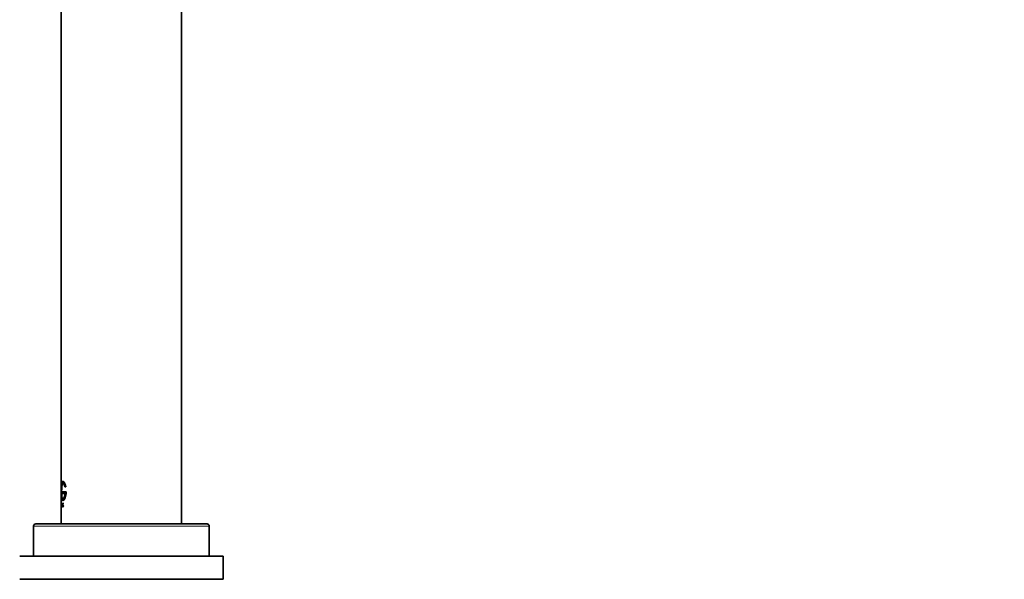
# Model space of a CAD drawing. Units: millimetres. Extents: x 0 to 1478, y 0 to 1758.
# Drawn here: x 183 to 396, y 1271 to 1392 of the extents above; entities that cross this region are included whole.
import ezdxf
from ezdxf import colors
from ezdxf.entities.mleader import LeaderData, LeaderLine
from ezdxf.math import Vec2, Vec3

# ---------------------------------------------------------------- set-up
doc = ezdxf.new("R2010")
doc.units = ezdxf.units.MM
doc.layers.add('DV7_Défaut', color=7, linetype='Continuous')
doc.layers.add('Défaut', color=7, linetype='Continuous')

# ---------------------------------------------------------------- blocks, each defined once
blk = doc.blocks.new('_DOT')
at = {"color": 0}
blk.add_line((0, 0), (-1, 0), dxfattribs=at)
at = {"color": 0, "const_width": 0.333}
blk.add_lwpolyline([(-0.1665, 0, 1), (0.1665, 0, 1)], format="xyb", close=True, dxfattribs=at)
blk = doc.blocks.new('SE6')
at = {"layer": 'DV7_Défaut', "color": 7, "linetype": 'Continuous', "lineweight": 35}
for p, q in [((217.97, 1283.14), (217.97, 1467.14)), ((191.97, 1394.64), (191.97, 1292.14)), ((191.92, 1292.12), (191.92, 1288.26)), ((191.98, 1292.12), (191.93, 1292.12)), ((191.93, 1292.12), (191.93, 1288.26)), ((191.98, 1292.12), (191.98, 1291.1)), ((192.34, 1292.31), (192.29, 1292.31)), ((192.49, 1290.09), (192.17, 1290.09)), ((192.17, 1290.09), (192.17, 1289.71)), ((192.54, 1290.09), (192.49, 1290.09)), ((192.49, 1289.71), (192.49, 1290.09)), ((192.54, 1289.71), (192.54, 1290.09)), ((192.98, 1290.09), (192.61, 1290.09)), ((192.61, 1290.09), (192.61, 1289.71)), ((192.72, 1291.18), (192.89, 1291.18)), ((192.93, 1291.18), (192.89, 1291.18)), ((193.02, 1290.09), (192.98, 1290.09)), ((191.98, 1288.26), (191.93, 1288.26)), ((191.97, 1288.24), (191.97, 1287.62)), ((191.98, 1289.39), (191.98, 1288.26)), ((192.17, 1289.71), (192.49, 1289.71)), ((192.29, 1288.19), (192.34, 1288.19)), ((192.54, 1289.71), (192.49, 1289.71)), ((192.61, 1289.71), (192.79, 1289.71)), ((191.92, 1287.62), (191.93, 1287.62)), ((191.92, 1287.62), (191.92, 1287.58)), ((191.92, 1287.27), (191.92, 1287.56)), ((191.92, 1287.56), (191.93, 1287.56)), ((191.93, 1287.27), (191.92, 1287.27)), ((191.92, 1287.24), (191.92, 1287.23)), ((191.92, 1287.2), (191.92, 1286.81)), ((191.93, 1286.81), (191.92, 1287.2)), ((191.92, 1287.2), (191.93, 1286.81)), ((191.93, 1287.2), (191.92, 1287.2)), ((191.98, 1287.62), (191.93, 1287.62)), ((191.98, 1287.2), (191.93, 1287.2)), ((191.98, 1286.81), (191.93, 1286.81)), ((191.93, 1286.81), (191.93, 1286.81)), ((191.97, 1287.22), (191.97, 1287.2)), ((191.97, 1286.81), (191.97, 1283.14)), ((192.02, 1287.62), (192.02, 1286.81)), ((192.03, 1287.62), (192.02, 1287.62)), ((192.02, 1286.81), (192.03, 1286.81)), ((192.08, 1287.62), (192.03, 1287.62)), ((192.03, 1286.81), (192.03, 1287.62)), ((192.08, 1286.81), (192.03, 1286.81)), ((192.08, 1286.81), (192.08, 1287.62)), ((192.23, 1286.96), (192.24, 1286.96)), ((192.23, 1286.93), (192.23, 1286.96)), ((192.29, 1286.96), (192.24, 1286.96)), ((192.32, 1287.16), (192.27, 1287.24)), ((192.3, 1286.81), (192.27, 1286.81)), ((192.28, 1287.29), (192.33, 1287.2)), ((192.34, 1287.62), (192.29, 1287.62)), ((192.35, 1286.81), (192.3, 1286.81)), ((192.34, 1287.49), (192.33, 1287.48)), ((192.38, 1287.48), (192.33, 1287.48)), ((192.33, 1287.29), (192.38, 1287.2)), ((192.39, 1287.49), (192.34, 1287.49)), ((192.39, 1287.49), (192.38, 1287.48)), ((185.97, 1282.64), (185.97, 1276.14)), ((223.47, 1283.14), (186.47, 1283.14)), ((223.97, 1276.14), (223.97, 1282.64)), ((226.97, 1276.14), (182.97, 1276.14)), ((226.97, 1271.14), (226.97, 1276.14)), ((226.97, 1271.14), (182.97, 1271.14))]:
    blk.add_line(p, q, dxfattribs=at)
at = {"layer": 'DV7_Défaut', "color": 7, "linetype": 'Continuous', "lineweight": 18}
for p, q in [((192.33, 1287.29), (192.28, 1287.29)), ((192.38, 1287.2), (192.33, 1287.2)), ((192.39, 1287.17), (192.34, 1287.17)), ((223.97, 1282.64), (185.97, 1282.64))]:
    blk.add_line(p, q, dxfattribs=at)
at = {"layer": 'DV7_Défaut', "color": 7, "linetype": 'Continuous', "lineweight": 35}
for centre, radius, start, end in [((187.06, 1287.41), 4.86, 357.5119, 2.4881), ((188, 1287.41), 3.93, 357.8985, 2.1015), ((187.2, 1287.41), 4.78, 357.469, 2.531), ((191.92, 1287.02), 0.421, 341.844, 19.3994), ((192.22, 1287.14), 0.123, 11.489, 27.8894), ((192.27, 1287.14), 0.122, 11.3157, 27.924), ((191.81, 1287.04), 0.598, 0.3456, 12.3873), ((191.81, 1287.01), 0.601, 347.3676, 2.7294), ((186.47, 1282.64), 0.5, 90, 180), ((223.47, 1282.64), 0.5, 0, 90)]:
    blk.add_arc(centre, radius, start, end, dxfattribs=at)
for points, knots in [([(192.89, 1291.18), (192.88, 1291.23), (192.85, 1291.34), (192.81, 1291.49), (192.77, 1291.63), (192.72, 1291.76), (192.67, 1291.88), (192.62, 1291.99), (192.56, 1292.08), (192.51, 1292.15), (192.46, 1292.22), (192.41, 1292.27), (192.36, 1292.3), (192.31, 1292.31), (192.27, 1292.31), (192.23, 1292.3), (192.19, 1292.27), (192.15, 1292.22), (192.12, 1292.15), (192.09, 1292.07), (192.07, 1291.98), (192.05, 1291.87), (192.03, 1291.74), (192.01, 1291.61), (192, 1291.46), (191.99, 1291.3), (191.98, 1291.14), (191.97, 1290.96), (191.97, 1290.78), (191.96, 1290.6), (191.96, 1290.41), (191.96, 1290.22), (191.96, 1290.04), (191.97, 1289.85), (191.97, 1289.67), (191.97, 1289.49), (191.98, 1289.32), (191.99, 1289.15), (192, 1289), (192.02, 1288.85), (192.03, 1288.72), (192.05, 1288.6), (192.07, 1288.49), (192.1, 1288.4), (192.13, 1288.33), (192.16, 1288.27), (192.2, 1288.22), (192.24, 1288.19), (192.28, 1288.18), (192.33, 1288.19), (192.37, 1288.21), (192.42, 1288.25), (192.47, 1288.3), (192.53, 1288.36), (192.58, 1288.45), (192.63, 1288.54), (192.68, 1288.65), (192.73, 1288.77), (192.78, 1288.9), (192.82, 1289.05), (192.86, 1289.2), (192.9, 1289.37), (192.93, 1289.54), (192.95, 1289.72), (192.97, 1289.9), (192.97, 1290.03), (192.98, 1290.09)], [0, 0, 0, 0, 0.015658, 0.031205, 0.046767, 0.062461, 0.078117, 0.093693, 0.1093, 0.125027, 0.14067, 0.156241, 0.171851, 0.187589, 0.20323, 0.218794, 0.2344, 0.250138, 0.265771, 0.281331, 0.296947, 0.312674, 0.328272, 0.343826, 0.359467, 0.375153, 0.390709, 0.406262, 0.421937, 0.437556, 0.453086, 0.468658, 0.484347, 0.499922, 0.515453, 0.531072, 0.546754, 0.562313, 0.577873, 0.593561, 0.609215, 0.624781, 0.640389, 0.656124, 0.671755, 0.68734, 0.703006, 0.718741, 0.734355, 0.749959, 0.765671, 0.781365, 0.796959, 0.812563, 0.82828, 0.843934, 0.859493, 0.87507, 0.890771, 0.906394, 0.921914, 0.937458, 0.953146, 0.968773, 0.984341, 1, 1, 1, 1]), ([(192.93, 1291.18), (192.84, 1291.62), (192.7, 1291.97), (192.48, 1292.26), (192.41, 1292.31), (192.34, 1292.31)], [0, 0, 0, 0, 0.6391948, 0.6391948, 1, 1, 1, 1]), ([(192.79, 1289.71), (192.78, 1289.66), (192.77, 1289.57), (192.74, 1289.44), (192.72, 1289.32), (192.69, 1289.21), (192.65, 1289.1), (192.62, 1289.01), (192.58, 1288.92), (192.55, 1288.84), (192.51, 1288.77), (192.47, 1288.71), (192.43, 1288.66), (192.4, 1288.62), (192.36, 1288.59), (192.32, 1288.57), (192.29, 1288.57), (192.26, 1288.57), (192.22, 1288.59), (192.19, 1288.62), (192.17, 1288.66), (192.14, 1288.71), (192.12, 1288.78), (192.1, 1288.85), (192.08, 1288.94), (192.06, 1289.03), (192.05, 1289.13), (192.04, 1289.24), (192.03, 1289.36), (192.02, 1289.49), (192.01, 1289.62), (192.01, 1289.75), (192, 1289.89), (192, 1290.03), (192, 1290.17), (192, 1290.32), (192, 1290.46), (192, 1290.6), (192.01, 1290.74), (192.01, 1290.88), (192.02, 1291.01), (192.03, 1291.13), (192.04, 1291.25), (192.05, 1291.36), (192.06, 1291.46), (192.08, 1291.56), (192.1, 1291.64), (192.12, 1291.72), (192.14, 1291.78), (192.17, 1291.83), (192.19, 1291.88), (192.22, 1291.91), (192.25, 1291.92), (192.29, 1291.93), (192.32, 1291.93), (192.36, 1291.91), (192.39, 1291.88), (192.43, 1291.84), (192.47, 1291.79), (192.51, 1291.73), (192.55, 1291.67), (192.58, 1291.59), (192.62, 1291.5), (192.65, 1291.4), (192.69, 1291.29), (192.71, 1291.22), (192.72, 1291.18)], [0, 0, 0, 0, 0.015653, 0.031194, 0.04674, 0.062406, 0.078078, 0.093654, 0.109237, 0.12493, 0.140612, 0.156196, 0.171779, 0.187461, 0.203174, 0.218765, 0.234333, 0.249978, 0.265717, 0.281325, 0.296883, 0.312498, 0.328231, 0.343849, 0.3594, 0.374996, 0.390712, 0.406319, 0.421858, 0.437442, 0.45314, 0.468727, 0.484253, 0.499834, 0.515522, 0.531094, 0.546617, 0.562206, 0.577896, 0.593468, 0.609001, 0.624612, 0.640315, 0.655897, 0.671451, 0.687092, 0.70281, 0.718408, 0.733985, 0.749654, 0.765381, 0.78099, 0.796582, 0.812262, 0.82799, 0.8436, 0.859188, 0.874853, 0.890578, 0.906178, 0.92174, 0.937362, 0.953086, 0.968718, 0.98432, 1, 1, 1, 1]), ([(192.34, 1288.57), (192.33, 1288.57), (192.32, 1288.57), (192.22, 1288.61), (192.15, 1288.77), (192.07, 1289.29), (192.05, 1289.65), (192.04, 1290.41), (192.05, 1290.81), (192.1, 1291.46), (192.15, 1291.71), (192.25, 1291.9), (192.29, 1291.93), (192.34, 1291.93)], [0, 0, 0, 0, 0.027897, 0.027897, 0.243387, 0.243387, 0.458877, 0.458877, 0.674367, 0.674367, 0.889857, 0.889857, 1, 1, 1, 1]), ([(192.34, 1288.19), (192.35, 1288.19), (192.36, 1288.19), (192.5, 1288.22), (192.65, 1288.43), (192.91, 1289.12), (193.01, 1289.58), (193.02, 1290.09)], [0, 0, 0, 0, 0.045757, 0.045757, 0.522879, 0.522879, 1, 1, 1, 1]), ([(192.27, 1287.24), (192.26, 1287.26), (192.25, 1287.32), (192.24, 1287.45), (192.25, 1287.52), (192.28, 1287.66), (192.33, 1287.63), (192.34, 1287.49)], [0, 0, 0, 0, 0.25, 0.25, 0.5, 0.5, 1, 1, 1, 1]), ([(192.33, 1287.48), (192.32, 1287.57), (192.29, 1287.59), (192.25, 1287.46), (192.26, 1287.33), (192.28, 1287.29)], [0, 0, 0, 0, 0.5, 0.5, 1, 1, 1, 1]), ([(192.29, 1286.96), (192.29, 1286.95), (192.3, 1286.92), (192.3, 1286.9), (192.31, 1286.89)], [0, 0, 0, 0, 0.5191831, 1, 1, 1, 1]), ([(192.31, 1287.46), (192.31, 1287.44), (192.31, 1287.39), (192.32, 1287.32), (192.32, 1287.3), (192.33, 1287.29)], [0, 0, 0, 0, 0.33306, 0.664411, 1, 1, 1, 1]), ([(192.34, 1287.62), (192.35, 1287.62), (192.36, 1287.62), (192.38, 1287.58), (192.39, 1287.52), (192.39, 1287.49)], [0, 0, 0, 0, 0.183134, 0.598561, 1, 1, 1, 1]), ([(192.39, 1286.88), (192.39, 1286.87), (192.38, 1286.85), (192.37, 1286.82), (192.36, 1286.81), (192.35, 1286.81), (192.35, 1286.81)], [0, 0, 0, 0, 0.253186, 0.496158, 0.741121, 1, 1, 1, 1])]:
    blk.add_open_spline(points, degree=3, knots=knots, dxfattribs=at)
for points in [[(192.27, 1286.81), (192.25, 1286.81), (192.24, 1286.85), (192.23, 1286.93)], [(192.24, 1286.96), (192.26, 1286.84), (192.29, 1286.8), (192.32, 1286.89)], [(192.34, 1287.17), (192.38, 1287.03), (192.35, 1286.81), (192.3, 1286.81)]]:
    blk.add_open_spline(points, degree=3, dxfattribs=at)

msp = doc.modelspace()

# ---------------------------------------------------------------- block references
at = {"layer": 'Défaut'}
msp.add_blockref('SE6', (0, 0), dxfattribs=at)

# ---------------------------------------------------------------- leaders
at = {"layer": 'Défaut', "color": 7, "linetype": 'Continuous', "lineweight": 18}
ml = msp.add_multileader_mtext('Standard', dxfattribs=at)
ml.set_content('{\\pxsm0.9;\\fSolid Edge ISO|b1||i0||c0|p34;\\W1.;19/09/2019\\P}', color=256)
ml.set_leader_properties()
ml.set_arrow_properties(name='DOT')
ml.build(insert=Vec2(0, 0))
ml.multileader.update_dxf_attribs({"leader_type": 0, "dogleg_length": 0, "arrow_head_size": 12})
ctx = ml.context
ctx.base_point, ctx.char_height, ctx.arrow_head_size, ctx.landing_gap_size = Vec3(1390.41, 1750.71), 12, 12, 4.2
notes = []
notes.append((ctx, [(0, (0, 0, 0), (0, 0), (1, 0), 1, [])]))
ctx.mtext.insert = Vec3(1392.41, 1756.83)
for ctx, leaders in notes:
    for number, flags, end, landing, length, lines in leaders:
        leader = LeaderData()
        leader.index, (leader.has_last_leader_line, leader.has_dogleg_vector, leader.attachment_direction) = number, flags
        leader.last_leader_point, leader.dogleg_vector, leader.dogleg_length = Vec3(end), Vec3(landing), length
        for number, points, colour, breaks in lines:
            line = LeaderLine()
            line.index, line.vertices, line.color, line.breaks = number, Vec3.list(points), colors.encode_raw_color(colour), breaks
            leader.lines.append(line)
        ctx.leaders.append(leader)

doc.saveas('drawing.dxf')
